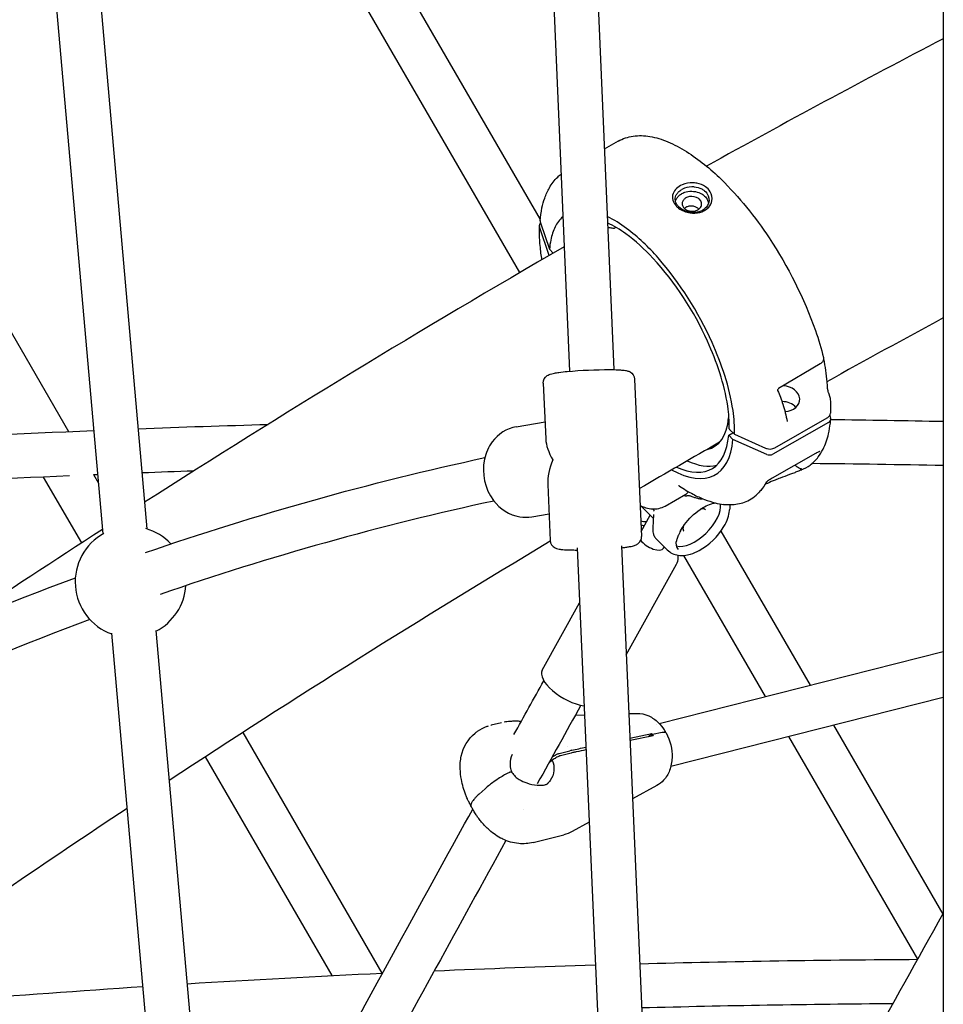
# Model space of a CAD drawing. Units: millimetres. Extents: x 217068 to 276468, y -4101 to 16899.
# Drawn here: x 251370 to 251703, y 1647 to 2003 of the extents above; entities that cross this region are included whole.
import ezdxf

# ---------------------------------------------------------------- set-up
doc = ezdxf.new("R2010")
doc.units = ezdxf.units.MM
doc.header["$LTSCALE"] = 15
doc.layers.add('P001', color=131, linetype='Continuous')

msp = doc.modelspace()

# ---------------------------------------------------------------- linework, layer by layer
at = {"layer": 'P001'}
for p, q in [((251703.03, 2838.54, 0), (251703.03, 1287.45, 0)), ((251573.88, 2111.49, 0), (251584.1, 1876.21, 0)), ((251453.85, 2109.29, 0), (251557.52, 1930.46, 0)), ((251557.89, 2110.79, 0), (251568.11, 1875.64, 0)), ((251550.17, 1911.25, 0), (251438.05, 2104.66, 0)), ((251376.72, 2076.47, 0), (251399.61, 1816.9, 0)), ((251392.7, 2077.49, 0), (251415.52, 1818.7, 0)), ((251277.64, 2043.31, 0), (251387.21, 1853.86, 0)), ((251585.66, 1958.7, 0), (251580.64, 1955.84, 0)), ((251557.67, 1930.22, 0), (251557.67, 1930.22, 0)), ((251560.75, 1917.41, 0), (251557.21, 1927.73, 0)), ((251557.57, 1929.23, 0), (251560.84, 1919.71, 0)), ((251584.88, 1927.57, 0), (251584.33, 1927.26, 0)), ((251562.23, 1918.27, 0), (251560.84, 1919.71, 0)), ((251658.57, 1878.26, 0), (251643.56, 1869.38, 0)), ((251558.62, 1871.34, 0), (251559.5, 1851.19, 0)), ((251591.58, 1872.78, 0), (251594.07, 1815.99, 0)), ((251643.22, 1868.68, 0), (251643.22, 1868.68, 0)), ((251661.54, 1867.84, 0), (251662.08, 1866.26, 0)), ((251662.01, 1859.61, 0), (251662.31, 1858.73, 0)), ((251548.84, 1855.6, 0), (251559.23, 1857.42, 0)), ((251625.49, 1858.81, 0), (251625.65, 1858.9, 0)), ((251625.66, 1858.64, 0), (251625.49, 1858.81, 0)), ((251661.6, 1857.16, 0), (251641.46, 1845.7, 0)), ((251642.18, 1847.99, 0), (251661.11, 1858.76, 0)), ((251625.55, 1852.57, 0), (251627.07, 1853.43, 0)), ((251627.08, 1851.05, 0), (251625.55, 1852.57, 0)), ((251627.65, 1852.87, 0), (251625.85, 1854.61, 0)), ((251627.65, 1852.87, 0), (251638.89, 1847.88, 0)), ((251639.27, 1845.63, 0), (251627.08, 1851.05, 0)), ((251656.94, 1845.98, 0), (251641.2, 1837.03, 0)), ((251658.39, 1846.62, 0), (251658.39, 1846.62, 0)), ((251396.2, 1838.32, 0), (251398, 1835.22, 0)), ((251397.72, 1838.29, 0), (251396.25, 1838.23, 0)), ((251391.97, 1813.68, 0), (251378.22, 1837.45, 0)), ((251560.22, 1834.7, 0), (251561.1, 1814.55, 0)), ((251639.19, 1835.68, 0), (251639.19, 1835.68, 0)), ((251602.58, 1826.98, 0), (251610.07, 1831.24, 0)), ((251598.33, 1822.54, 0), (251593.76, 1827.11, 0)), ((251626.01, 1827.48, 0), (251625.91, 1825.84, 0)), ((251554.53, 1823.1, 0), (251560.68, 1824.17, 0)), ((251593.99, 1817.83, 0), (251597.22, 1823.64, 0)), ((251598.41, 1823.92, 0), (251598.12, 1819.14, 0)), ((251622.75, 1817.96, 0), (251655.01, 1762.3, 0)), ((251599.39, 1815.14, 0), (251603.38, 1811.14, 0)), ((251570.87, 1811.93, 0), (251581.07, 1577.16, 0)), ((251586.86, 1812.63, 0), (251597.06, 1577.74, 0)), ((251602.03, 1811.71, 0), (251602.31, 1812.21, 0)), ((251588.57, 1773.31, 0), (251606.75, 1806, 0)), ((251638.89, 1758.21, 0), (251609.37, 1809.14, 0)), ((251558.26, 1767.77, 0), (251571.74, 1792.02, 0)), ((251402.77, 1781.03, 0), (251425.66, 1521.46, 0)), ((251418.75, 1782.05, 0), (251441.57, 1523.25, 0)), ((251600.48, 1748.46, 0), (251703.03, 1774.5, 0)), ((251604.66, 1733.01, 0), (251703.03, 1757.99, 0)), ((251570.22, 1751.53, 0), (251573.49, 1751.62, 0)), ((251589.49, 1752.04, 0), (251592.33, 1752.12, 0)), ((251539.79, 1747.93, 0), (251543.49, 1748.87, 0)), ((251599.53, 1748.21, 0), (251599.54, 1748.22, 0)), ((251663.35, 1747.92, 0), (251702.9, 1679.69, 0)), ((251450.08, 1745.17, 0), (251500.34, 1658.34, 0)), ((251589.87, 1743.21, 0), (251597.82, 1744.88, 0)), ((251598.28, 1744.03, 0), (251589.92, 1742.27, 0)), ((251596.43, 1743.64, 0), (251597.82, 1744.88, 0)), ((251598.05, 1744.46, 0), (251597.36, 1743.83, 0)), ((251601.57, 1745.19, 0), (251598.05, 1744.46, 0)), ((251602.27, 1743.78, 0), (251602.27, 1743.78, 0)), ((251693.83, 1663.43, 0), (251647.23, 1743.82, 0)), ((251563.43, 1739.05, 0), (251563.43, 1739.05, 0)), ((251564.4, 1737.69, 0), (251568.16, 1738.64, 0)), ((251567.34, 1740.04, 0), (251567.34, 1740.04, 0)), ((251482.36, 1657.47, 0), (251436.64, 1736.45, 0)), ((251561.79, 1735.24, 0), (251560.58, 1734.16, 0)), ((251561.79, 1735.24, 0), (251561.79, 1735.24, 0)), ((251561.82, 1736.39, 0), (251562.73, 1736.94, 0)), ((251568.62, 1737.79, 0), (251564.86, 1736.84, 0)), ((251537.62, 1724.94, 0), (251535.42, 1722.97, 0)), ((251556.29, 1724.46, 0), (251556.29, 1724.46, 0)), ((251560.41, 1726.93, 0), (251560.41, 1726.93, 0)), ((251572.68, 1724.89, 0), (251572.69, 1724.89, 0)), ((251599.56, 1726.03, 0), (251590.83, 1721.3, 0)), ((251533.15, 1717.6, 0), (251533.15, 1717.6, 0)), ((251551.3, 1717.39, 0), (251551.3, 1717.38, 0)), ((251575.18, 1712.81, 0), (251569.08, 1709.5, 0)), ((251554.99, 1705.51, 0), (251566.03, 1708.31, 0))]:
    msp.add_line(p, q, dxfattribs=at)
at = {"layer": 'P001', "elevation": 0}
for points in [[(251703.03, 1995.68), (251703.03, 1995.68, 0.006804), (251617.56, 1949.66)], [(251585.66, 1958.69, -0.094302), (251591.06, 1960.51, -0.078859), (251597.1, 1960.39, -0.057519), (251603.55, 1958.49, -0.042493), (251610.27, 1954.97, -0.052961), (251622.79, 1944.95, -0.053124), (251640.11, 1923.78, -0.061916), (251656.86, 1890.29, -0.021388), (251659.78, 1880.57)], [(251557.48, 1929.96, -0.031266), (251558.14, 1934.58, -0.032548), (251559.13, 1938.17, -0.045643), (251560.81, 1941.87, -0.071652), (251563.81, 1945.74, -0.026296), (251565.02, 1946.79)], [(251613.18, 1943.62, 0.01493), (251612.68, 1943.65, 0.105814), (251608.71, 1942.91, 0.08919), (251606.69, 1941.62, 0.116159), (251605.45, 1939.81, 0.164627), (251605.38, 1937.36, 0.113372), (251606.55, 1935.35, 0.045177), (251607.45, 1934.53, 0.066338), (251609.43, 1933.4, 0.059246), (251611.6, 1932.79)], [(251611.64, 1932.98, -0.098708), (251608.69, 1934.05, -0.057302), (251607.54, 1934.95, -0.067068), (251606.73, 1935.99, -0.077776), (251606.3, 1937.11, -0.157867), (251606.49, 1939.04, -0.076483), (251607.14, 1940.06, -0.064071), (251608.12, 1940.93, -0.022615), (251608.58, 1941.23)], [(251613.07, 1942.19, 0.105697), (251609.59, 1941.69, 0.039219), (251608.58, 1941.23)], [(251611.6, 1932.79, 0.100281), (251615.09, 1932.95, 0.155057), (251618.34, 1934.88, 0.130959), (251619.48, 1937.15, 0.182571), (251618.88, 1940.42, 0.110678), (251617.14, 1942.26, 0.104996), (251614.08, 1943.5, 0.025177), (251613.18, 1943.62)], [(251613.07, 1942.19, -0.099001), (251615.79, 1941.46, -0.055429), (251616.87, 1940.76, -0.127015), (251618.18, 1938.96, -0.237336), (251617.89, 1935.44, -0.129804), (251616.1, 1933.71)], [(251606.34, 1936.94, -0.067025), (251606.68, 1937.85, -0.07262), (251607.41, 1938.86, -0.065268), (251608.46, 1939.68, -0.005714), (251608.57, 1939.75)], [(251608.57, 1939.75, -0.066755), (251610.17, 1940.38, -0.179144), (251615.45, 1939.84, -0.068534), (251616.83, 1938.9, -0.104106), (251617.93, 1937.39, -0.083), (251618.24, 1936.17)], [(251610.1, 1938.22, 0.085527), (251609.3, 1937.56, 0.129901), (251608.79, 1936.54, 0.165044), (251608.99, 1935.18, 0.095655), (251609.6, 1934.38, 0.056458), (251610.24, 1933.93, 0.145306), (251612.68, 1933.4, 0.066926), (251613.83, 1933.64, 0.04284), (251614.42, 1933.9)], [(251614.42, 1933.9, 0.108916), (251615.36, 1934.74, 0.096044), (251615.72, 1935.51, 0.115335), (251615.71, 1936.42, 0.147042), (251614.96, 1937.7, 0.086435), (251613.92, 1938.37, 0.191908), (251610.63, 1938.46, 0.037914), (251610.1, 1938.22)], [(251565.68, 1931.43, 0.055582), (251564.05, 1929.64, 0.041413), (251562.9, 1927.74, 0.035398), (251561.99, 1925.52, 0.029951), (251561.32, 1923.01, 0.029834), (251560.84, 1919.71)], [(251627.65, 1852.87, 0.043926), (251627.11, 1861.44, 0.04085), (251624.14, 1874.06, 0.029284), (251619.55, 1886.02, 0.073919), (251600.07, 1916.54, 0.050387), (251588.69, 1927.22, 0.045564), (251581.69, 1931.55)], [(251616.1, 1933.71, -0.058334), (251614.82, 1933.17, -0.084143), (251612.38, 1932.9, -0.024671), (251611.64, 1932.98)], [(251557.14, 1928.16, 0.020641), (251557.17, 1923.76, 0.020667), (251557.66, 1918.28, 0.008027), (251558.02, 1915.83)], [(251557.48, 1929.96), (251557.48, 1929.96, 0.105565), (251557.57, 1929.23)], [(251625.73, 1854.86, 0.044045), (251625.2, 1863.01, 0.041295), (251622.33, 1875.03, 0.029624), (251617.9, 1886.44, 0.079417), (251598.21, 1916.44, 0.048959), (251588.37, 1925.29, 0.047863), (251581.8, 1929.18)], [(251583.87, 1927.19, 0.026628), (251582.36, 1927.47, 0.009519), (251581.87, 1927.53)], [(251584.31, 1927.25, -0.091675), (251584.11, 1927.18, -0.094936), (251583.87, 1927.19)], [(251584.31, 1927.25), (251584.31, 1927.25, 0.000522), (251584.31, 1927.25)], [(251566.16, 1920.54), (251566.16, 1920.54, 0.011594), (251414.67, 1828.33)], [(251703.03, 1894.86), (251703.03, 1894.86, 0.003414), (251660.96, 1871.85)], [(251659.79, 1880.54, -0.0596), (251659.82, 1880.25, -0.033457), (251659.8, 1880.05, -0.033057), (251659.73, 1879.78, -0.013096), (251659.68, 1879.62, -0.008004), (251659.64, 1879.49)], [(251659.64, 1879.49, -0.10312), (251659.11, 1878.68, -0.063723), (251658.57, 1878.26)], [(251659.8, 1880.07, -0.028431), (251660.97, 1871.78, -0.007126), (251661.09, 1869.89)], [(251558.62, 1871.34, -0.263238), (251560.03, 1874.08, -0.047487), (251560.68, 1874.43, -0.042038), (251561.64, 1874.75, -0.014995), (251562.64, 1874.97, -0.012129), (251564.24, 1875.22, -0.010617), (251567.29, 1875.56, -0.022938), (251582.58, 1876.23, -0.009655), (251585.64, 1876.16, -0.012252), (251587.26, 1876.04, -0.016014), (251588.27, 1875.92, -0.043792), (251589.45, 1875.62, -0.039659), (251589.93, 1875.39, -0.262231), (251591.58, 1872.78)], [(251661.09, 1869.89, 0.012975), (251661.11, 1869.76, 0.013661), (251661.15, 1869.45, 0.01136), (251661.22, 1869.03, 0.015548), (251661.39, 1868.32, 0.010822), (251661.5, 1867.95, 0.004038), (251661.54, 1867.84)], [(251643.56, 1869.38, 0.164701), (251643.24, 1869.01, 0.069004), (251643.2, 1868.84, 0.048793), (251643.2, 1868.76, 0.055229), (251643.21, 1868.7, 0.021484), (251643.22, 1868.68)], [(251643.22, 1868.68, -0.024848), (251645.1, 1863.73, -0.037041), (251646.63, 1857.51)], [(251662.08, 1866.26), (251662.08, 1866.26, -0.066785), (251662.2, 1865.67)], [(251662.2, 1865.67, -0.022167), (251662.28, 1860.78, -0.001612), (251662.27, 1860.47)], [(251662.2, 1865.67), (251662.2, 1865.67, -0.000995), (251662.2, 1865.67)], [(251661.11, 1858.76, 0.057597), (251661.61, 1859.13, 0.086328), (251662.06, 1859.71, 0.110481), (251662.27, 1860.47)], [(251412.32, 1854.89), (251412.32, 1854.89, -0.002327), (251459.25, 1856.46)], [(251548.84, 1855.6, 0.1934), (251540.2, 1850.14, 0.10633), (251537.39, 1843.86, 0.216825), (251540.66, 1828.98, 0.192869), (251550.09, 1823.08, 0.084618), (251554.53, 1823.1)], [(251646.63, 1857.51), (251646.63, 1857.51, -0.003493), (251646.63, 1857.51)], [(251654.93, 1841.76, 0.070751), (251657.88, 1844.69, 0.045386), (251659.61, 1847.47, 0.032682), (251660.73, 1850.11, 0.028119), (251661.58, 1853.03, 0.028352), (251662.24, 1856.89, 0.008394), (251662.37, 1858.25)], [(251662.37, 1858.22), (251662.37, 1858.22, -0.00204), (251703.03, 1857.57)], [(251235.65, 1845.05), (251235.65, 1845.05, -0.007812), (251396.32, 1854.25)], [(251625.73, 1854.86, 0.112351), (251625.76, 1854.73, 0.06196), (251625.81, 1854.65, 0.034374), (251625.85, 1854.61)], [(251622.24, 1850), (251622.24, 1850, 0.002299), (251593.31, 1833.27)], [(251621.75, 1849.5), (251621.75, 1849.5, -0.021229), (251621.13, 1849.37)], [(251638.89, 1847.88, 0.041474), (251639.43, 1847.69, 0.13728), (251641.52, 1847.72, 0.055248), (251642.18, 1847.99)], [(251656.94, 1845.98), (251656.94, 1845.98, -0.000476), (251656.94, 1845.98)], [(251658.39, 1846.62, 0.011996), (251658.36, 1846.61, 0.014639), (251658.27, 1846.59, 0.015165), (251658.08, 1846.52, 0.021979), (251657.55, 1846.3, 0.018387), (251656.95, 1845.98)], [(251414.96, 1810.17), (251414.96, 1810.17, -0.029931), (251537.53, 1844.45)], [(251651.86, 1840.07, 0.02717), (251651.91, 1840.1, 0.047581), (251651.94, 1840.13, 0.148539), (251651.96, 1840.17, 0.195656), (251651.95, 1840.21, 0.071538), (251651.93, 1840.24, 0.039336), (251651.89, 1840.27, 0.022523), (251651.84, 1840.29, 0.012417), (251651.77, 1840.32, 0.006152), (251651.59, 1840.39, -0.011255), (251651.24, 1840.53, -0.022688), (251650.74, 1840.78, -0.032433), (251650.12, 1841.17, -0.040057), (251649.47, 1841.73)], [(251651.75, 1840.01), (251651.75, 1840.01, 0.070254), (251654.93, 1841.76)], [(251703.03, 1841.58), (251703.03, 1841.58, 0.002383), (251655.61, 1842.3)], [(251387.58, 1837.87), (251387.58, 1837.87, 0.007346), (251237.78, 1829.16)], [(251432.38, 1839.61), (251432.38, 1839.61, 0.000927), (251413.73, 1838.93)], [(251651.76, 1840.02, -0.007295), (251650.43, 1839.45, -0.004911), (251649.01, 1838.88, -0.002851), (251647.48, 1838.31, 0.001435), (251644.13, 1837.05, 0.004007), (251642.32, 1836.35, 0.011442), (251639.56, 1835.17, 0.005593), (251638.65, 1834.75)], [(251651.76, 1840.02, 0.00972), (251651.78, 1840.03, 0.01124), (251651.83, 1840.05, 0.006142), (251651.86, 1840.07)], [(251607.79, 1834.19, 0.061535), (251607.6, 1834.29, 0.052095), (251607.48, 1834.32, 0.008067), (251607.46, 1834.32, 0.021724), (251607.44, 1834.32)], [(251607.79, 1834.19, 0.027259), (251612.74, 1831.22, 0.02742), (251616.76, 1829.37, 0.033264), (251620.64, 1828.13, 0.075422), (251626.87, 1827.5, 0.083561), (251631.83, 1828.62)], [(251639.15, 1835.6, -0.046106), (251637.11, 1832.61, -0.011483), (251636.57, 1831.98)], [(251638.96, 1835.43, 0.004129), (251638.94, 1835.42, 0.005259), (251638.93, 1835.4, 0.004367), (251638.92, 1835.4)], [(251638.92, 1835.39), (251638.92, 1835.39, -0.000358), (251638.92, 1835.4)], [(251641.2, 1837.03, 0.016046), (251640.49, 1836.59, 0.023606), (251639.27, 1835.71, 0.00991), (251639.07, 1835.54, 0.010861), (251638.96, 1835.43)], [(251610.07, 1831.24, 0.090102), (251611.07, 1832.09, 0.002691), (251611.1, 1832.12)], [(251610.81, 1830.67, -0.021146), (251610.57, 1830.65, -0.018807), (251610.4, 1830.65)], [(251615.97, 1829.42, -0.021626), (251615.59, 1829.44, -0.021927), (251615.01, 1829.53, -0.016126), (251614.36, 1829.68, -0.01421), (251613.51, 1829.92, -0.003542), (251613.14, 1830.04, -0.002423), (251612.38, 1830.3, 0.006294), (251611.84, 1830.48, 0.015281), (251611.42, 1830.6, 0.027328), (251611.12, 1830.66, 0.031623), (251610.92, 1830.67, 0.031912), (251610.81, 1830.67)], [(251631.83, 1828.62, 0.108062), (251636.44, 1831.84, 0.003256), (251636.57, 1831.98)], [(251540.8, 1828.79), (251540.8, 1828.79, 0.030062), (251420.29, 1795.08)], [(251593.58, 1827.21, 0.047368), (251595.68, 1826.34, 0.131411), (251600.36, 1826.13, 0.074245), (251602.58, 1826.98)], [(251608.19, 1818.04, -0.034901), (251609.59, 1820.27, -0.084622), (251615.2, 1825.74, -0.035516), (251617.43, 1827.04, -0.056577), (251619.95, 1827.97, -0.022994), (251620.71, 1828.11)], [(251623.64, 1827.6), (251623.64, 1827.6, -0.0402), (251623.94, 1827.34)], [(251598.01, 1825.93), (251598.01, 1825.93, 0.004656), (251598.52, 1825.51)], [(251598.52, 1825.51, -0.065016), (251598.53, 1825.49, -0.029569), (251598.54, 1825.48, -0.033411), (251598.55, 1825.47, -0.024711), (251598.55, 1825.45, -0.029613), (251598.56, 1825.42, -0.007291), (251598.56, 1825.41)], [(251598.56, 1825.41), (251598.56, 1825.41, 0.017834), (251598.6, 1825.18)], [(251603.38, 1811.14, 0.161961), (251607.32, 1809.2, 0.060393), (251609.48, 1809.14, 0.050191), (251611.77, 1809.6, 0.052305), (251614.85, 1810.9, 0.131084), (251623.81, 1819.59, 0.04761), (251625.24, 1822.64, 0.057193), (251625.87, 1825.37, 0.011364), (251625.91, 1825.84)], [(251617.17, 1825.63, 0.074057), (251616.93, 1825.81, 0.039512), (251616.76, 1825.88, 0.035187), (251616.56, 1825.94, 0.023617), (251616.39, 1825.96, 0.02102), (251616.21, 1825.97, 0.025582), (251615.94, 1825.96, 0.027713), (251615.56, 1825.91, 0.010021), (251615.4, 1825.88)], [(251595.89, 1821.25, -0.040365), (251594.75, 1821.29, -0.042139), (251593.83, 1821.47)], [(251595.05, 1819.74), (251595.05, 1819.74, 0.017793), (251593.89, 1820.02)], [(251399.47, 1818.54), (251399.47, 1818.54, 0.003851), (251347.91, 1784.63)], [(251598.12, 1819.14, 0.035126), (251598.13, 1818.1, 0.041525), (251598.29, 1817.14, 0.055857), (251598.65, 1816.16, 0.07825), (251599.39, 1815.14)], [(251608.19, 1818.04, 0.001912), (251607.74, 1817.2, 0.011772), (251607.28, 1816.28, 0.016423), (251607.02, 1815.65, 0.027991), (251606.78, 1814.94, 0.035379), (251606.65, 1814.25, 0.013519), (251606.63, 1814.02)], [(251609.14, 1819.63, 0.02575), (251609.07, 1819.24, 0.030411), (251609.04, 1818.89, 0.027788), (251609.05, 1818.64, 0.031702), (251609.09, 1818.42, 0.044644), (251609.17, 1818.18, 0.094311), (251609.38, 1817.86)], [(251561.13, 1814.24), (251561.13, 1814.24, 0.010672), (251423.52, 1727.86)], [(251561.1, 1814.55, 0.271371), (251562.85, 1811.89, 0.041769), (251563.43, 1811.65, 0.038143), (251564.31, 1811.43, 0.019875), (251565.68, 1811.26, 0.008047), (251566.76, 1811.19, 0.005583), (251568, 1811.14, 0.006362), (251570.14, 1811.1, 0.001815), (251570.91, 1811.1)], [(251586.89, 1811.92, 0.005887), (251588.44, 1812.11, 0.00905), (251589.76, 1812.31, 0.013567), (251590.87, 1812.53, 0.04392), (251592.09, 1812.93, 0.042092), (251592.55, 1813.18, 0.034605), (251593.01, 1813.52, 0.225179), (251594.07, 1815.99)], [(251607.45, 1811.31, -0.078843), (251606.99, 1811.95, -0.042623), (251606.79, 1812.42, -0.032073), (251606.69, 1812.87, -0.028618), (251606.63, 1813.37, -0.030682), (251606.63, 1814.02)], [(251606.63, 1814.02), (251606.63, 1814.02, -0.000489), (251606.63, 1814.02)], [(251606.75, 1806, 0.119639), (251607.35, 1808.22, 0.044616), (251607.29, 1809.2)], [(251248.03, 1737.42), (251248.03, 1737.42, -0.032412), (251389.68, 1801.11)], [(251394.94, 1786), (251394.94, 1786, 0.032637), (251255.68, 1723.37)], [(251548.03, 1744.5), (251548.03, 1744.5, -0.000375), (251558.8, 1763.92)], [(251572.17, 1755.03), (251572.17, 1755.03, 0.00053), (251556.43, 1726.66)], [(251544.46, 1749.07, -0.02739), (251546.54, 1749.33, -0.013254), (251547.91, 1749.39, -0.008816), (251549.1, 1749.39, -0.008793), (251550.7, 1749.33)], [(251592.33, 1752.12, -0.115253), (251596.69, 1751.2, -0.085046), (251600.11, 1748.83, -0.056953), (251602.28, 1746.17, -0.019642), (251602.95, 1745.04)], [(251534, 1745, -0.026323), (251534.89, 1745.67, -0.053476), (251538.36, 1747.47, -0.008513), (251538.82, 1747.64)], [(251539.62, 1747.88), (251539.62, 1747.88, -0.000557), (251539.65, 1747.89)], [(251539.65, 1747.89), (251539.65, 1747.89, 0.000268), (251539.89, 1747.95)], [(251528.61, 1732.18, -0.025874), (251528.66, 1734.42, -0.033755), (251528.98, 1736.65, -0.165944), (251533.98, 1744.99)], [(251533.98, 1744.99), (251533.98, 1744.99, -0.000572), (251534, 1745)], [(251597.82, 1744.88), (251597.82, 1744.88, -0.005949), (251598.05, 1744.46)], [(251598.05, 1744.46), (251598.05, 1744.46, -0.005886), (251598.28, 1744.03)], [(251602.95, 1745.04, -0.131455), (251605.09, 1736.1, -0.082105), (251604.19, 1731.54, -0.093711), (251602.03, 1727.97, -0.082202), (251599.56, 1726.03)], [(251602.95, 1745.04, 0.10467), (251602.86, 1745.15, 0.057526), (251602.77, 1745.2, 0.043769), (251602.65, 1745.24, 0.02862), (251602.53, 1745.27, 0.023237), (251602.4, 1745.28, 0.018851), (251602.25, 1745.28, 0.01561), (251602.09, 1745.27, 0.016907), (251601.84, 1745.24, 0.014644), (251601.57, 1745.19)], [(251602.95, 1745.04, 0.10467), (251602.86, 1745.15, 0.057526), (251602.77, 1745.2, 0.043769), (251602.65, 1745.24, 0.02862), (251602.53, 1745.27, 0.023237), (251602.4, 1745.28, 0.018851), (251602.25, 1745.28, 0.01561), (251602.09, 1745.27, 0.016907), (251601.84, 1745.24, 0.014644), (251601.57, 1745.19)], [(251568.85, 1738.81), (251568.85, 1738.81, -0.000327), (251568.87, 1738.81)], [(251568.87, 1738.81, -0.002131), (251571.43, 1739.37, -0.001691), (251574, 1739.92)], [(251574.05, 1738.91, -0.002482), (251570.51, 1738.19, -0.000964), (251569.33, 1737.96)], [(251547.35, 1737.23, 0.10178), (251546.61, 1733.91, 0.084876), (251546.93, 1731.72, 0.042724), (251547.31, 1730.83)], [(251561.79, 1735.24, -0.272077), (251561.09, 1727.9, -0.05046), (251560, 1726.66)], [(251563.19, 1736.09), (251563.19, 1736.09, 0.000344), (251561.79, 1735.24)], [(251562.73, 1736.94, -0.036944), (251563.77, 1737.47, -0.022455), (251564.22, 1737.64, -0.012635), (251564.4, 1737.69)], [(251564.86, 1736.84, 0.021857), (251564.54, 1736.74, 0.028817), (251563.84, 1736.45, 0.023005), (251563.19, 1736.09)], [(251569.33, 1737.96), (251569.33, 1737.96, 0.000305), (251569.31, 1737.95)], [(251530.61, 1722.63, -0.044618), (251529.04, 1728.2, -0.037799), (251528.61, 1732.13)], [(251545.13, 1730.21, 0.018735), (251541.46, 1727.9, 0.015967), (251539.17, 1726.23, 0.015344), (251537.62, 1724.94)], [(251545.13, 1730.21, 0.018735), (251541.46, 1727.9, 0.015967), (251539.17, 1726.23, 0.015344), (251537.62, 1724.94)], [(251547.31, 1730.83, 0.107406), (251547.28, 1730.87, 0.063061), (251547.24, 1730.9, 0.046358), (251547.18, 1730.91, 0.034019), (251547.12, 1730.92, 0.039148), (251546.99, 1730.92, 0.021251), (251546.88, 1730.91, 0.021136), (251546.71, 1730.88, 0.020316), (251546.43, 1730.8, 0.016352), (251546.12, 1730.69, 0.020849), (251545.58, 1730.45, 0.015581), (251545.13, 1730.21)], [(251547.31, 1730.83, 0.107406), (251547.28, 1730.87, 0.063061), (251547.24, 1730.9, 0.046358), (251547.18, 1730.91, 0.034019), (251547.12, 1730.92, 0.039148), (251546.99, 1730.92, 0.021251), (251546.88, 1730.91, 0.021136), (251546.71, 1730.88, 0.020316), (251546.43, 1730.8, 0.016352), (251546.12, 1730.69, 0.020849), (251545.58, 1730.45, 0.015581), (251545.13, 1730.21)], [(251547.31, 1730.83, 0.080708), (251548.51, 1729.3, 0.050941), (251549.94, 1728.23, 0.055776), (251552.61, 1727, 0.059281), (251556.38, 1726.21, 0.022071), (251557.52, 1726.17, 0.048819), (251559.11, 1726.32)], [(251559.13, 1726.32, 0.085046), (251560.1, 1726.71, 0.026532), (251560.41, 1726.93)], [(251532.47, 1718.79, -0.005942), (251531.67, 1720.32, -0.007259), (251531.19, 1721.28, -0.008436), (251530.88, 1721.97, -0.011259), (251530.6, 1722.64)], [(251535.42, 1722.97, 0.018632), (251534.3, 1721.9, 0.021343), (251533.54, 1721.04, 0.023769), (251533.06, 1720.39, 0.018574), (251532.83, 1720.02, 0.023176), (251532.66, 1719.67, 0.02905), (251532.54, 1719.35, 0.066549), (251532.46, 1718.86)], [(251535.42, 1722.97, 0.018632), (251534.3, 1721.9, 0.021343), (251533.54, 1721.04, 0.023769), (251533.06, 1720.39, 0.018574), (251532.83, 1720.02, 0.023176), (251532.66, 1719.67, 0.02905), (251532.54, 1719.35, 0.066549), (251532.46, 1718.86)], [(251408.35, 1717.83), (251408.35, 1717.83, 0.003315), (251364.65, 1688.39)], [(251439.51, 1546.6, -0.00062), (251509.66, 1674.91, -0.000462), (251533.14, 1717.58)], [(251532.46, 1718.86, 0.04862), (251532.46, 1718.83, 0.081246), (251532.47, 1718.79)], [(251532.46, 1718.86, 0.04862), (251532.46, 1718.83, 0.081246), (251532.47, 1718.79)], [(251536.04, 1713.15, -0.019966), (251535.07, 1714.45, -0.011168), (251534.37, 1715.49, -0.010404), (251533.5, 1716.95, -0.004825), (251532.87, 1718.06, -0.002028), (251532.47, 1718.79)], [(251532.52, 1718.74), (251532.52, 1718.74, 0.001323), (251532.52, 1718.74)], [(251543.19, 1707.13, -0.063372), (251538.65, 1710.39, -0.035301), (251536.03, 1713.17)], [(251545.14, 1706.22, 0.000953), (251494.69, 1614.26, 0.000303), (251444.38, 1522.15)], [(251554.99, 1705.51, -0.086247), (251549.73, 1705.12, -0.08881), (251543.95, 1706.74, -0.009752), (251543.28, 1707.08)], [(251569.07, 1709.5), (251569.07, 1709.5, -0.06185), (251566.02, 1708.31)], [(251569.07, 1709.5), (251569.07, 1709.5, 0.000407), (251569.08, 1709.5)], [(251647.77, 1581.01), (251647.77, 1581.01, 0.000523), (251703.03, 1679.91)], [(251519.28, 1659.19), (251519.28, 1659.19, -0.003135), (251577.42, 1661.29)], [(251593.41, 1661.75), (251593.41, 1661.75, -0.005348), (251693.78, 1663.34)], [(251429.99, 1654.52), (251429.99, 1654.52, -0.00383), (251500.58, 1658.35)], [(251346.25, 1648.57), (251346.25, 1648.57, -0.003657), (251414.02, 1653.51)], [(251684.83, 1647.28), (251684.83, 1647.28, 0.004845), (251594.11, 1645.76)]]:
    msp.add_lwpolyline(points, format="xyb", dxfattribs=at)
at = {"layer": 'P001'}
for start, end in [(118.7769, 250.0508), (43.301, 74.1382), (297.2221, 356.1377)]:
    msp.add_arc((251409.62, 1799.58, 0), 20, start, end, dxfattribs=at)
for centre, major_axis, ratio, start_param, end_param in [((251611.53, 1933.03, 0), (-2.7, -0.4), 0.806196, -1.120599, -0.868333), ((251611.78, 1933.43, 0), (-2.78, -0.24), 0.662257, -1.400937, -0.96746), ((251611.88, 1933.34, 0), (2.88, 0.12), 0.674903, 1.33521, 1.79507), ((251612.47, 1933.29, 0), (2.75, -0.64), 0.688632, 1.266199, 1.730822), ((251612.43, 1933.3, 0), (-2.77, 0.6), 0.684755, 3.959479, 4.385149), ((251612.78, 1932.95, 0), (2.45, -0.77), 0.835361, 0.932044, 1.012295), ((251559.14, 1928.07, 0), (2, -0.12), 0.759903, 2.478924, 3.44431), ((251645.22, 1865.75, 0), (5.97, -0.66), 0.766609, -1.380582, 1.657102), ((251644.9, 1860.13, 0), (-5.99, 0.35), 0.75988, 3.78871, 4.776835), ((251597.92, 1887.43, 0), (-22.25, 39.12), 0.422072, 3.004958, 3.685077), ((251660.37, 1858.39, 0), (2, -0.12), 0.759903, -0.863698, 0.302718), ((251593.98, 1885.19, 0), (-25.46, 44.77), 0.422072, 2.620145, 3.689286), ((251576.34, 1843.67, 0), (15.43, -12.4), 0.547042, -2.693734, -2.168482), ((251593.98, 1885.19, 0), (-26.69, 46.92), 0.422072, 2.545524, 3.690625), ((251640.23, 1846.93, 0), (2, -0.12), 0.759915, -2.030128, -0.863712), ((251576.34, 1843.67, 0), (-12.95, -16.11), 0.597836, -1.122937, -0.597686), ((251597.92, 1887.43, 0), (-25.46, 44.77), 0.422072, 2.618914, 3.037137), ((251603.25, 1847.18, 0), (-9.15, 16.08), 0.422072, 2.768492, 2.887778), ((251613.58, 1821.44, 0), (8.14, 8.12), 0.493097, 3.403376, 5.940346), ((251597.66, 1814.14, 0), (4.37, -2.43), 0.437129, -2.37198, 0), ((251568.66, 1761.99, 0), (10.4, -5.78), 0.437129, 3.141593, 5.405461), ((251561.01, 1732.25, 0), (-11.43, -6.19), 0.245307, -2.451002, -2.371588), ((251561.47, 1731.39, 0), (11.43, 6.19), 0.245307, 0.69059, 0.770005)]:
    msp.add_ellipse(centre, major_axis=major_axis, ratio=ratio, start_param=start_param, end_param=end_param, dxfattribs=at)

doc.saveas('drawing.dxf')
